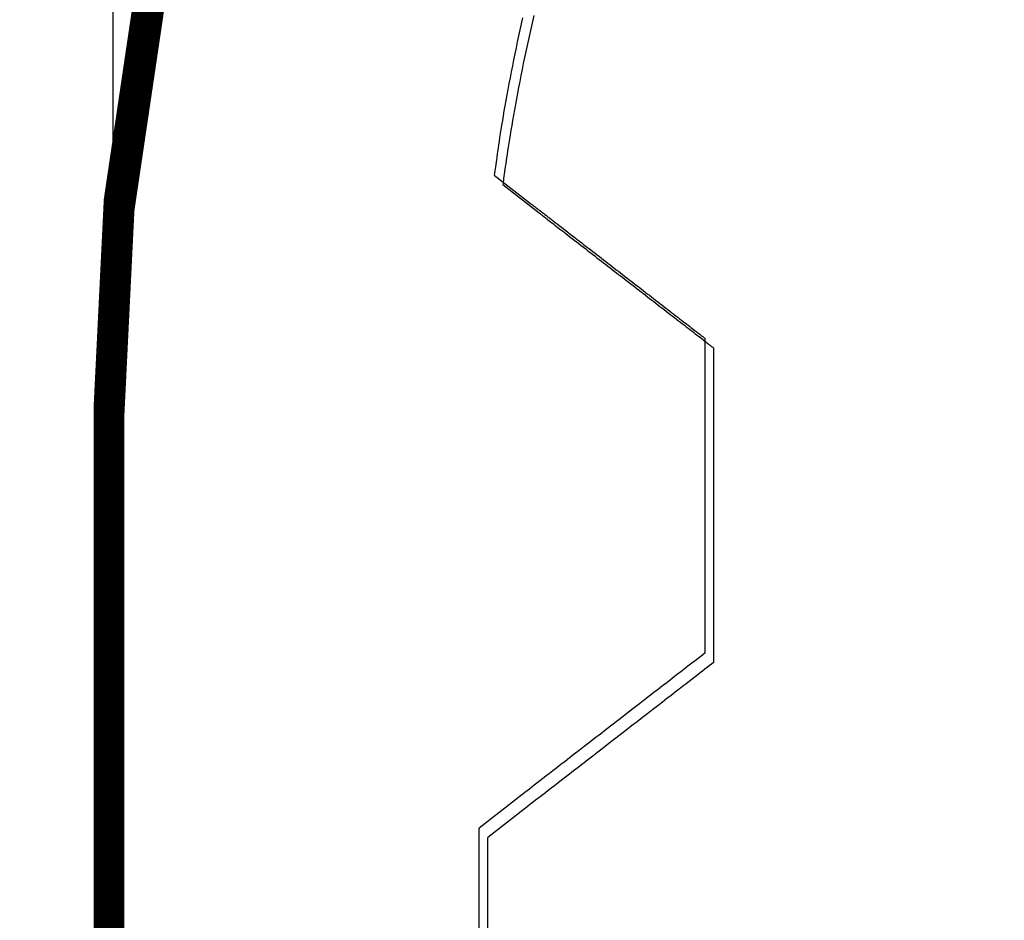
# Model space of a CAD drawing. Units: inches. Extents: x -27858 to 69732, y -1609 to 8951.
# Drawn here: x 1134 to 1139, y 1401 to 1406 of the extents above; entities that cross this region are included whole.
import ezdxf

# ---------------------------------------------------------------- set-up
doc = ezdxf.new("R2010")
doc.units = ezdxf.units.IN
doc.header["$MEASUREMENT"] = 0
doc.layers.add('013', color=7, linetype='Continuous')
doc.layers.add('DIMENSIONS', color=5, linetype='Continuous')
doc.styles.add('Arial', font='arial.ttf')
doc.styles.get("Standard").update_dxf_attribs({"font": 'arial.ttf'})
doc.dimstyles.new('Copy of STANDARD', dxfattribs={"dimtxt": 1.5, "dimasz": 1.4925, "dimexe": 0.3675, "dimexo": 1, "dimgap": 0.09, "dimtad": 0, "dimtih": 1, "dimtoh": 1, "dimdec": 3, "dimzin": 0, "dimdsep": 46, "dimlunit": 4, "dimtxsty": 'Standard', "dimcen": 0.09, "dimadec": 0, "dimazin": 0, "dimtfac": 1, "dimtdec": 3, "dimtofl": 0, "dimtmove": 0, "dimatfit": 3, "dimfxl": 1, "dimtolj": 1, "dimtzin": 0, "dimarcsym": 0})

# ---------------------------------------------------------------- blocks, each defined once
blk = doc.blocks.new('*D100')
at = {"layer": 'Defpoints', "color": 0, "transparency": 16777216}
for p in [(1228.919140715607, 1417.471592401615), (1134.155550715606, 1403.411925153678), (1228.919140715607, 1403.411925153678)]:
    blk.add_point(p, dxfattribs=at)
at = {"layer": 'DIMENSIONS', "color": 0, "lineweight": -2, "transparency": 16777216}
for p, q in [((1134.155550715606, 1404.411925153678), (1134.155550715606, 1417.839092401615)), ((1228.919140715607, 1404.411925153678), (1228.919140715607, 1417.839092401615)), ((1135.648050715606, 1417.471592401615), (1177.449374436036, 1417.471592401615)), ((1227.426640715607, 1417.471592401615), (1183.907682758, 1417.471592401615))]:
    blk.add_line(p, q, dxfattribs=at)
at = {"layer": 'DIMENSIONS', "color": 0, "transparency": 16777216}
for points in [[(1135.648050715606, 1417.720342401615), (1135.648050715606, 1417.222842401615), (1134.155550715606, 1417.471592401615)], [(1227.426640715607, 1417.720342401615), (1227.426640715607, 1417.222842401615), (1228.919140715607, 1417.471592401615)]]:
    blk.add_solid(points, dxfattribs=at)
at = {"layer": 'DIMENSIONS', "color": 0, "transparency": 16777216, "insert": (1180.678528597018, 1417.471592401615), "char_height": 1.5, "attachment_point": 5, "style": 'Arial'}
blk.add_mtext('\\A1;7\'-10{\\H1x;\\S3/4;}"', dxfattribs=at)
blk = doc.blocks.new('*D101')
at = {"layer": 'Defpoints', "color": 0, "transparency": 16777216}
for p in [(1146.104345715607, 1415.360720153678), (1132.062623390484, 1367.053730153678), (1146.104345715607, 1367.053730153678)]:
    blk.add_point(p, dxfattribs=at)
at = {"layer": 'DIMENSIONS', "color": 0, "lineweight": -2, "transparency": 16777216}
for p, q in [((1145.104345715607, 1415.360720153678), (1131.695123390484, 1415.360720153678)), ((1132.062623390484, 1413.868220153678), (1132.062623390484, 1392.363216903596)), ((1132.062623390484, 1368.546230153678), (1132.062623390484, 1388.651497940431)), ((1145.104345715607, 1367.053730153678), (1131.695123390484, 1367.053730153678))]:
    blk.add_line(p, q, dxfattribs=at)
at = {"layer": 'DIMENSIONS', "color": 0, "transparency": 16777216}
for points in [[(1131.813873390484, 1413.868220153678), (1132.311373390484, 1413.868220153678), (1132.062623390484, 1415.360720153678)], [(1131.813873390484, 1368.546230153678), (1132.311373390484, 1368.546230153678), (1132.062623390484, 1367.053730153678)]]:
    blk.add_solid(points, dxfattribs=at)
at = {"layer": 'DIMENSIONS', "color": 0, "transparency": 16777216, "insert": (1132.062623390484, 1390.507357422013), "char_height": 1.5, "attachment_point": 5, "style": 'Arial'}
blk.add_mtext('\\A1;4\'-0{\\H1x;\\S1/4;}"', dxfattribs=at)

msp = doc.modelspace()

# ---------------------------------------------------------------- hatches: boundary and pattern name
at = {"true_color": 0x000000}
h = msp.add_hatch(dxfattribs=at)
h.set_pattern_fill('AR-CONC', color=18)
h.set_pattern_definition([(49.99999999999999, (92.81064100744334, 3905.847976147591), (7.172601826007535, -0.6275213498259511), [0.75, -8.25]), (355, (92.81064100744334, 3905.847976147591), (-1.38751333613, 7.521921337000118), [0.6, -6.6]), (100.45144446, (93.40835781744318, 3905.79568270759), (5.78508846727112, 6.894399909686294), [0.6374019199999985, -7.011421119999988]), (46.18420000000001, (92.81064100744334, 3907.847976147591), (10.67241330671572, -1.655192807930765), [1.125, -12.375]), (96.63563549, (93.70000845744289, 3907.710043077591), (9.346619456742284, 9.741186007745505), [0.95610342, -10.5171376]), (351.1841639899999, (92.81064100744334, 3907.847976147591), (9.346619450547731, 9.741186002699902), [0.9, -9.90000001]), (21, (93.81064100744334, 3907.347976147591), (5.969070521184617, -4.026188906653388), [0.75, -8.25]), (326.0000000000001, (93.81064100744334, 3907.347976147591), (2.433153319215817, 7.25150045046853), [0.6, -6.6]), (71.45144474, (94.30806354744163, 3907.012460407591), (8.402223767299711, 3.225311528063538), [0.6374019000000001, -7.01142112]), (37.50000000000001, (92.81064100744334, 3905.847976147591), (0.1215985531729067, 3.328938538313115), [0, -6.52, 0, -6.7, 0, -6.625]), (7.499999999999999, (92.81064100744334, 3905.847976147591), (2.630695374421486, 3.944117118823602), [0, -3.82, 0, -6.37, 0, -2.525]), (327.5, (90.58064100744195, 3905.847976147591), (5.33822436172409, -0.2255487173437976), [0, -2.5, 0, -7.8, 0, -10.35]), (317.5, (89.58064100744195, 3905.847976147591), (5.831861693423862, 1.001049823323177), [0, -3.25, 0, -5.18, 0, -7.35])])
edge = h.paths.add_edge_path()
edge.add_arc((1181.489337816487, 1391.260824254537), 60, 0, 360)
edge = h.paths.add_edge_path(flags=17)
edge.add_arc((1181.489337816487, 1391.260824254537), 56, 0, 360)

# ---------------------------------------------------------------- linework, layer by layer
at = {"color": 8, "linetype": 'Continuous'}
for p, q in [((1136.459378585248, 1405.661374547867), (1136.451780332729, 1405.627675087707)), ((1136.444300190211, 1405.593947871697), (1136.436938236431, 1405.560193451017)), ((1136.451780332729, 1405.627675087707), (1136.444300190211, 1405.593947871697)), ((1136.42969462887, 1405.526412140627), (1136.422569367529, 1405.492604491707)), ((1136.436938236431, 1405.560193451017), (1136.42969462887, 1405.526412140627)), ((1136.422569367529, 1405.492604491707), (1136.415562649261, 1405.458770858587)), ((1136.40867734807, 1405.424930729417), (1136.40192795212, 1405.391179497708)), ((1136.415562649261, 1405.458770858587), (1136.40867734807, 1405.424930729417)), ((1136.40192795212, 1405.391179497708), (1136.395331744839, 1405.357631572677)), ((1136.388906009659, 1405.324401402917), (1136.382668108748, 1405.291603397647)), ((1136.395331744839, 1405.357631572677), (1136.388906009659, 1405.324401402917)), ((1136.376635286171, 1405.259351966087), (1136.37082486472, 1405.227761517457)), ((1136.382668108748, 1405.291603397647), (1136.376635286171, 1405.259351966087)), ((1136.365254167198, 1405.196946460977), (1136.359940437669, 1405.167021245237)), ((1136.37082486472, 1405.227761517457), (1136.365254167198, 1405.196946460977)), ((1136.354901038299, 1405.138100279457), (1136.35014872497, 1405.110279193367)), ((1136.359940437669, 1405.167021245237), (1136.354901038299, 1405.138100279457)), ((1136.345678025249, 1405.083578616847), (1136.341479057268, 1405.058000360918)), ((1136.35014872497, 1405.110279193367), (1136.345678025249, 1405.083578616847)), ((1136.337541781679, 1405.033546275967), (1136.333856277241, 1405.010218133647)), ((1136.341479057268, 1405.058000360918), (1136.337541781679, 1405.033546275967)), ((1136.330412583338, 1404.988017863087), (1136.327200739368, 1404.966947196567)), ((1136.333856277241, 1405.010218133647), (1136.330412583338, 1404.988017863087)), ((1136.321432719411, 1404.928202234687), (1136.318856622198, 1404.910531561367)), ((1136.324210745348, 1404.947008063217), (1136.321432719411, 1404.928202234687)), ((1136.327200739368, 1404.966947196567), (1136.324210745348, 1404.947008063217)), ((1136.312198879608, 1404.863828898867), (1136.310274040938, 1404.850004713917)), ((1136.314258127459, 1404.878448948367), (1136.312198879608, 1404.863828898867)), ((1136.316470957678, 1404.893978602347), (1136.314258127459, 1404.878448948367)), ((1136.318856622198, 1404.910531561367), (1136.316470957678, 1404.893978602347)), ((1136.305113893781, 1404.812170537617), (1136.303534605599, 1404.800392923377)), ((1136.3067507409, 1404.824289253537), (1136.305113893781, 1404.812170537617)), ((1136.308464398888, 1404.836862732327), (1136.3067507409, 1404.824289253537)), ((1136.310274040938, 1404.850004713917), (1136.308464398888, 1404.836862732327)), ((1136.301993781908, 1404.788842710257), (1136.30047209204, 1404.777406237067)), ((1136.30047209204, 1404.777406237067), (1136.504705266248, 1404.617849036497)), ((1136.303534605599, 1404.800392923377), (1136.301993781908, 1404.788842710257)), ((1136.504705266248, 1404.617849036497), (1136.509646791801, 1404.614027351227)), ((1136.509646791801, 1404.614027351227), (1136.514632372378, 1404.610171532167)), ((1136.514632372378, 1404.610171532167), (1136.51970614176, 1404.606247524267)), ((1136.51970614176, 1404.606247524267), (1136.524912076231, 1404.602221272477)), ((1136.524912076231, 1404.602221272477), (1136.5302943883, 1404.598058682377)), ((1136.5302943883, 1404.598058682377), (1136.535897054258, 1404.593725580808)), ((1136.535897054258, 1404.593725580808), (1136.541764168509, 1404.589187991457)), ((1136.541764168509, 1404.589187991457), (1136.54793982545, 1404.584411741167)), ((1136.54793982545, 1404.584411741167), (1136.554468119481, 1404.579362814257)), ((1136.554468119481, 1404.579362814257), (1136.561393066258, 1404.574007037567)), ((1136.561393066258, 1404.574007037567), (1136.568750886188, 1404.568316497767)), ((1136.568750886188, 1404.568316497767), (1136.576545909971, 1404.562287809037)), ((1136.576545909971, 1404.562287809037), (1136.584774633669, 1404.555923727277)), ((1136.584774633669, 1404.555923727277), (1136.59343351399, 1404.549226890277)), ((1136.59343351399, 1404.549226890277), (1136.602518968259, 1404.542200132677)), ((1136.602518968259, 1404.542200132677), (1136.612027492549, 1404.534846171007)), ((1136.612027492549, 1404.534846171007), (1136.62195554356, 1404.527167721797)), ((1136.62195554356, 1404.527167721797), (1136.632299577988, 1404.519167501577)), ((1136.632299577988, 1404.519167501577), (1136.64305605254, 1404.510848305617)), ((1136.64305605254, 1404.510848305617), (1136.654221423909, 1404.502212811077)), ((1136.654221423909, 1404.502212811077), (1136.665784196059, 1404.493269915577)), ((1136.665784196059, 1404.493269915577), (1136.677701140728, 1404.484053044247)), ((1136.677701140728, 1404.484053044247), (1136.689921155659, 1404.474601763937)), ((1136.689921155659, 1404.474601763937), (1136.702393059848, 1404.464955680867)), ((1136.702393059848, 1404.464955680867), (1136.715065672299, 1404.455154283147)), ((1136.715065672299, 1404.455154283147), (1136.727887851379, 1404.445237216367)), ((1136.727887851379, 1404.445237216367), (1136.740808455459, 1404.435243968637)), ((1136.740808455459, 1404.435243968637), (1136.75377630354, 1404.425214185547)), ((1136.75377630354, 1404.425214185547), (1136.766740214618, 1404.415187355207)), ((1136.766740214618, 1404.415187355207), (1136.779649086438, 1404.405203123207)), ((1136.779649086438, 1404.405203123207), (1136.79246106869, 1404.395293733577)), ((1136.79246106869, 1404.395293733577), (1136.805171870041, 1404.385462650877)), ((1136.805171870041, 1404.385462650877), (1136.817786451109, 1404.375705898738)), ((1136.817786451109, 1404.375705898738), (1136.830309811889, 1404.366019697637)), ((1136.830309811889, 1404.366019697637), (1136.84274695237, 1404.356400110577)), ((1136.84274695237, 1404.356400110577), (1136.855102911908, 1404.346843279297)), ((1136.855102911908, 1404.346843279297), (1136.8673826905, 1404.337345384907)), ((1136.8673826905, 1404.337345384907), (1136.879591248759, 1404.327902490407)), ((1136.879591248759, 1404.327902490407), (1136.891733626049, 1404.318510776907)), ((1136.891733626049, 1404.318510776907), (1136.903814861729, 1404.309166307407)), ((1136.903814861729, 1404.309166307407), (1136.915839680198, 1404.299865459867)), ((1136.915839680198, 1404.299865459867), (1136.927812057831, 1404.290605163427)), ((1136.927812057831, 1404.290605163427), (1136.939735616659, 1404.281382544077)), ((1136.939735616659, 1404.281382544077), (1136.951614136211, 1404.272194767177)), ((1136.951614136211, 1404.272194767177), (1136.96345127789, 1404.263038919347)), ((1136.96345127789, 1404.263038919347), (1136.975250781848, 1404.253912205317)), ((1136.975250781848, 1404.253912205317), (1136.9870163095, 1404.244811711707)), ((1136.9870163095, 1404.244811711707), (1136.998751561619, 1404.235734603877)), ((1136.998751561619, 1404.235734603877), (1137.010460278358, 1404.226677968447)), ((1137.010460278358, 1404.226677968447), (1137.022146121129, 1404.217639010147)), ((1137.022146121129, 1404.217639010147), (1137.033812515121, 1404.208615091187)), ((1137.033812515121, 1404.208615091187), (1137.045461586309, 1404.199604518657)), ((1137.045461586309, 1404.199604518657), (1137.05709518509, 1404.190605875237)), ((1137.05709518509, 1404.190605875237), (1137.068715122481, 1404.181617743607)), ((1137.068715122481, 1404.181617743607), (1137.080323288239, 1404.172638745817)), ((1137.080323288239, 1404.172638745817), (1137.091921454019, 1404.163667385807)), ((1137.091921454019, 1404.163667385807), (1137.10351147021, 1404.154702285628)), ((1137.10351147021, 1404.154702285628), (1137.1150951872, 1404.145742067327)), ((1137.1150951872, 1404.145742067327), (1137.12667449475, 1404.136785234848)), ((1137.12667449475, 1404.136785234848), (1137.13825112514, 1404.127830370867)), ((1137.13825112514, 1404.127830370867), (1137.149826731911, 1404.118876333657)), ((1137.149826731911, 1404.118876333657), (1137.161401669389, 1404.109922768887)), ((1137.161401669389, 1404.109922768887), (1137.172976134429, 1404.100969519077)), ((1137.172976134429, 1404.100969519077), (1137.18455024514, 1404.092016505487)), ((1137.18455024514, 1404.092016505487), (1137.19612419837, 1404.083063570637)), ((1137.19612419837, 1404.083063570637), (1137.20769807286, 1404.074110635787)), ((1137.20769807286, 1404.074110635787), (1137.21927210483, 1404.065157582827)), ((1137.21927210483, 1404.065157582827), (1137.230846373019, 1404.056204293647)), ((1137.230846373019, 1404.056204293647), (1137.242421074279, 1404.047250650137)), ((1137.242421074279, 1404.047250650137), (1137.253996366089, 1404.038296534187)), ((1137.253996366089, 1404.038296534187), (1137.265565870508, 1404.029346788308)), ((1137.265565870508, 1404.029346788308), (1137.277097422251, 1404.020426412447)), ((1137.277097422251, 1404.020426412447), (1137.288552281228, 1404.011565327807)), ((1137.288552281228, 1404.011565327807), (1137.299891786108, 1404.002793416217)), ((1137.299891786108, 1404.002793416217), (1137.31107723618, 1403.994140677617)), ((1137.31107723618, 1403.994140677617), (1137.322069930728, 1403.985636993837)), ((1137.322069930728, 1403.985636993837), (1137.33283120842, 1403.977312325447)), ((1137.33283120842, 1403.977312325447), (1137.343322329169, 1403.969196554277)), ((1137.343322329169, 1403.969196554277), (1137.353504631639, 1403.961319680267)), ((1137.353504631639, 1403.961319680267), (1137.363339415118, 1403.953711624617)), ((1137.363339415118, 1403.953711624617), (1137.372794435578, 1403.946397308538)), ((1137.372794435578, 1403.946397308538), (1137.38186323634, 1403.939381771387)), ((1137.38186323634, 1403.939381771387), (1137.390545778031, 1403.932664973797)), ((1137.390545778031, 1403.932664973797), (1137.398842021281, 1403.926246994507)), ((1137.398842021281, 1403.926246994507), (1137.40675200546, 1403.920127794147)), ((1137.40675200546, 1403.920127794147), (1137.414275691201, 1403.914307451457)), ((1137.414275691201, 1403.914307451457), (1137.42141303913, 1403.908785927068)), ((1137.42141303913, 1403.908785927068), (1137.428164009878, 1403.903563299717)), ((1137.428164009878, 1403.903563299717), (1137.434528682188, 1403.898639530037)), ((1137.434528682188, 1403.898639530037), (1137.44050693795, 1403.894014618028)), ((1137.44050693795, 1403.894014618028), (1137.446105233841, 1403.889683681808)), ((1137.446105233841, 1403.889683681808), (1137.451355774519, 1403.885621760797)), ((1137.451355774519, 1403.885621760797), (1137.456297221328, 1403.881798973167)), ((1137.456297221328, 1403.881798973167), (1137.460968156869, 1403.878185437087)), ((1137.460968156869, 1403.878185437087), (1137.465407281848, 1403.874751231358)), ((1137.465407281848, 1403.874751231358), (1137.469653218239, 1403.871466474147)), ((1137.469653218239, 1403.871466474147), (1137.473744548639, 1403.868301283627)), ((1137.473744548639, 1403.868301283627), (1137.477719973758, 1403.865225777967)), ((1137.477719973758, 1403.865225777967), (1137.481618154939, 1403.862210075337)), ((1137.481618154939, 1403.862210075337), (1137.485477635408, 1403.859224254537)), ((1137.485477635408, 1403.859224254537), (1137.48547944643, 1403.854993396857)), ((1137.48547944643, 1403.854993396857), (1137.485481218078, 1403.850720334537)), ((1137.485481218078, 1403.850720334537), (1137.485483068471, 1403.846362744827)), ((1137.485483068471, 1403.846362744827), (1137.48548491886, 1403.841878462457)), ((1137.48548491886, 1403.841878462457), (1137.485486808619, 1403.837225164677)), ((1137.485486808619, 1403.837225164677), (1137.485488777118, 1403.832360646848)), ((1137.485488777118, 1403.832360646848), (1137.485490824358, 1403.827242664957)), ((1137.485490824358, 1403.827242664957), (1137.485492910968, 1403.821828935627)), ((1137.485492910968, 1403.821828935627), (1137.485495155059, 1403.816077254217)), ((1137.485495155059, 1403.816077254217), (1137.48549743852, 1403.809945376717)), ((1137.48549743852, 1403.809945376717), (1137.485499879458, 1403.803398066977)), ((1137.485499879458, 1403.803398066977), (1137.485502438511, 1403.796428277768)), ((1137.485502438511, 1403.796428277768), (1137.48550503693, 1403.789036048457)), ((1137.48550503693, 1403.789036048457), (1137.485507753459, 1403.781221300307)), ((1137.485507753459, 1403.781221300307), (1137.485510509359, 1403.772984072687)), ((1137.485510509359, 1403.772984072687), (1137.485513304629, 1403.764324365598)), ((1137.485513304629, 1403.764324365598), (1137.48551613927, 1403.755242179037)), ((1137.48551613927, 1403.755242179037), (1137.48551901328, 1403.745737434268)), ((1137.48551901328, 1403.745737434268), (1137.485521847921, 1403.735810210027)), ((1137.485521847921, 1403.735810210027), (1137.485524682561, 1403.725460427577)), ((1137.485524682561, 1403.725460427577), (1137.485527517201, 1403.714702220747)), ((1137.485527517201, 1403.714702220747), (1137.485530273101, 1403.703605943727)), ((1137.485530273101, 1403.703605943727), (1137.485532950261, 1403.692256123907)), ((1137.485532950261, 1403.692256123907), (1137.48553554868, 1403.680737249307)), ((1137.48553554868, 1403.680737249307), (1137.485538068358, 1403.669133807947)), ((1137.485538068358, 1403.669133807947), (1137.48554046993, 1403.657530287847)), ((1137.48554046993, 1403.657530287847), (1137.485542714021, 1403.646011177028)), ((1137.485542714021, 1403.646011177028), (1137.485544800631, 1403.634660963507)), ((1137.485544800631, 1403.634660963507), (1137.48554672976, 1403.623564174677)), ((1137.48554672976, 1403.623564174677), (1137.485548462038, 1403.612805259188)), ((1137.485548462038, 1403.612805259188), (1137.485549997469, 1403.602454649968)), ((1137.485549997469, 1403.602454649968), (1137.485551336049, 1403.592526402107)), ((1137.485551336049, 1403.592526402107), (1137.485552517148, 1403.583020554977)), ((1137.485552517148, 1403.583020554977), (1137.485553501399, 1403.573937108577)), ((1137.485553501399, 1403.573937108577), (1137.48555436754, 1403.565276102277)), ((1137.48555436754, 1403.565276102277), (1137.4855550762, 1403.557037496707)), ((1137.4855550762, 1403.557037496707), (1137.48555566675, 1403.549221331237)), ((1137.48555566675, 1403.549221331237), (1137.485556178559, 1403.541827566497)), ((1137.485556178559, 1403.541827566497), (1137.485556572261, 1403.534856281227)), ((1137.485556572261, 1403.534856281227), (1137.485556926589, 1403.528307396688)), ((1137.485556926589, 1403.528307396688), (1137.48555716281, 1403.522173983757)), ((1137.48555716281, 1403.522173983757), (1137.485557399028, 1403.516420727547)), ((1137.485557399028, 1403.516420727547), (1137.485557556509, 1403.511005502157)), ((1137.485557556509, 1403.511005502157), (1137.485557674619, 1403.505885945468)), ((1137.485557674619, 1403.505885945468), (1137.48555779273, 1403.501019892207)), ((1137.48555779273, 1403.501019892207), (1137.4855578321, 1403.496365019627)), ((1137.4855578321, 1403.496365019627), (1137.485557871471, 1403.491879162457)), ((1137.485557871471, 1403.491879162457), (1137.485557910841, 1403.487520076687)), ((1137.485557910841, 1403.487520076687), (1137.485557910841, 1403.483245439567)), ((1137.485557910841, 1403.483245439567), (1137.485557910841, 1403.479013046457)), ((1137.485557910841, 1403.479013046457), (1137.485557910841, 1402.087574254537)), ((1137.424882953448, 1402.040619427187), (1137.41146652359, 1402.030236731417)), ((1137.437716904158, 1402.050551336457), (1137.424882953448, 1402.040619427187)), ((1137.450084910921, 1402.060122616527), (1137.437716904158, 1402.050551336457)), ((1137.462103390819, 1402.069423424698), (1137.450084910921, 1402.060122616527)), ((1137.47388887906, 1402.078543918267), (1137.462103390819, 1402.069423424698)), ((1137.485557910841, 1402.087574254537), (1137.47388887906, 1402.078543918267)), ((1137.349646174789, 1401.982394976707), (1137.33158936051, 1401.968421028278)), ((1137.366557440178, 1401.995482391477), (1137.349646174789, 1401.982394976707)), ((1137.382420282469, 1402.007758390547), (1137.366557440178, 1401.995482391477)), ((1137.397351118751, 1402.019313131217), (1137.382420282469, 1402.007758390547)), ((1137.41146652359, 1402.030236731417), (1137.397351118751, 1402.019313131217)), ((1137.291980935788, 1401.937768373047), (1137.270429325348, 1401.921089666247)), ((1137.312367627299, 1401.953545506847), (1137.291980935788, 1401.937768373047)), ((1137.33158936051, 1401.968421028278), (1137.312367627299, 1401.953545506847)), ((1137.223831308311, 1401.885027376167), (1137.19878490171, 1401.865643832257)), ((1137.247712756609, 1401.903509347077), (1137.223831308311, 1401.885027376167)), ((1137.270429325348, 1401.921089666247), (1137.247712756609, 1401.903509347077)), ((1137.14519741046, 1401.824171789217), (1137.116656286438, 1401.802083290087)), ((1137.172573615549, 1401.845358636607), (1137.14519741046, 1401.824171789217)), ((1137.19878490171, 1401.865643832257), (1137.172573615549, 1401.845358636607)), ((1137.086989101681, 1401.779123178527), (1137.056390029018, 1401.755441729827)), ((1137.116656286438, 1401.802083290087), (1137.086989101681, 1401.779123178527)), ((1136.993328068529, 1401.706636079407), (1136.96133112465, 1401.681872506887)), ((1137.025092020751, 1401.731219258587), (1136.993328068529, 1401.706636079407)), ((1137.056390029018, 1401.755441729827), (1137.025092020751, 1401.731219258587)), ((1136.929334259508, 1401.657108855627), (1136.897570425401, 1401.632525479597)), ((1136.96133112465, 1401.681872506887), (1136.929334259508, 1401.657108855627)), ((1136.866272574611, 1401.608302654027), (1136.835673738169, 1401.584620693518)), ((1136.897570425401, 1401.632525479597), (1136.866272574611, 1401.608302654027)), ((1136.77746617742, 1401.539570626137), (1136.75009044477, 1401.518382873237)), ((1136.80600690774, 1401.561659912667), (1136.77746617742, 1401.539570626137)), ((1136.835673738169, 1401.584620693518), (1136.80600690774, 1401.561659912667)), ((1136.723879631048, 1401.498096614597), (1136.698833815, 1401.478711928957)), ((1136.75009044477, 1401.518382873237), (1136.723879631048, 1401.498096614597)), ((1136.630686037908, 1401.425967152557), (1136.610299976321, 1401.410188719547)), ((1136.652237018428, 1401.442647197937), (1136.630686037908, 1401.425967152557)), ((1136.674952957248, 1401.460228776948), (1136.652237018428, 1401.442647197937)), ((1136.698833815, 1401.478711928957), (1136.674952957248, 1401.460228776948)), ((1136.5730226493, 1401.381336611897), (1136.55611197446, 1401.368247897917)), ((1136.591078873029, 1401.395311859537), (1136.5730226493, 1401.381336611897)), ((1136.610299976321, 1401.410188719547), (1136.591078873029, 1401.395311859537)), ((1136.48495518764, 1401.313172929327), (1136.47258773206, 1401.303600468157)), ((1136.497788626541, 1401.323105980327), (1136.48495518764, 1401.313172929327)), ((1136.511204544589, 1401.333489857197), (1136.497788626541, 1401.323105980327)), ((1136.52531943762, 1401.344414717237), (1136.511204544589, 1401.333489857197)), ((1136.540249722719, 1401.355970678377), (1136.52531943762, 1401.344414717237)), ((1136.55611197446, 1401.368247897917), (1136.540249722719, 1401.355970678377)), ((1136.43711614946, 1401.276145404957), (1136.215905056448, 1401.103324254537)), ((1136.448784708798, 1401.285176882957), (1136.43711614946, 1401.276145404957)), ((1136.460569724601, 1401.294298518257), (1136.448784708798, 1401.285176882957)), ((1136.47258773206, 1401.303600468157), (1136.460569724601, 1401.294298518257)), ((1136.215905056448, 1391.260824254538), (1136.215905056448, 1401.103324254537))]:
    msp.add_line(p, q, dxfattribs=at)
at = {"color": 8, "linetype": 'Continuous', "const_width": 0.125}
msp.add_lwpolyline([(1146.056337816488, 1415.414319254537, 0.414213562373095), (1134.107542816488, 1403.465524254537)], format="xyb", dxfattribs=at)
msp.add_lwpolyline([(1134.107542816488, 1393.515741004538), (1134.107542816488, 1403.465524254537)], dxfattribs=at)
for radius in [60, 56]:
    msp.add_circle((1181.489337816487, 1391.260824254537), radius)
at = {"layer": '013', "linetype": 'Continuous'}
for p, q in [((1136.515102768146, 1405.641446757618), (1136.507386484367, 1405.607775447008)), ((1136.522937004447, 1405.675089524978), (1136.515102768146, 1405.641446757618)), ((1136.507386484367, 1405.607775447008), (1136.499788231846, 1405.574075986848)), ((1136.492308089328, 1405.540348770837), (1136.484946135548, 1405.506594350158)), ((1136.499788231846, 1405.574075986848), (1136.492308089328, 1405.540348770837)), ((1136.477702527987, 1405.472813039768), (1136.470577266648, 1405.439005390847)), ((1136.484946135548, 1405.506594350158), (1136.477702527987, 1405.472813039768)), ((1136.470577266648, 1405.439005390847), (1136.463570548378, 1405.405171757728)), ((1136.456685247187, 1405.371331628558), (1136.449935851237, 1405.337580396847)), ((1136.463570548378, 1405.405171757728), (1136.456685247187, 1405.371331628558)), ((1136.443339643956, 1405.304032471818), (1136.436913908776, 1405.270802302058)), ((1136.449935851237, 1405.337580396847), (1136.443339643956, 1405.304032471818)), ((1136.436913908776, 1405.270802302058), (1136.430676007867, 1405.238004296788)), ((1136.424643185288, 1405.205752865228), (1136.418832763837, 1405.174162416598)), ((1136.430676007867, 1405.238004296788), (1136.424643185288, 1405.205752865228)), ((1136.413262066317, 1405.143347360117), (1136.407948336786, 1405.113422144377)), ((1136.418832763837, 1405.174162416598), (1136.413262066317, 1405.143347360117)), ((1136.402908937416, 1405.084501178598), (1136.398156624087, 1405.056680092507)), ((1136.407948336786, 1405.113422144377), (1136.402908937416, 1405.084501178598)), ((1136.393685924366, 1405.029979515987), (1136.389486956386, 1405.004401260057)), ((1136.398156624087, 1405.056680092507), (1136.393685924366, 1405.029979515987)), ((1136.385549680797, 1404.979947175108), (1136.381864176357, 1404.956619032788)), ((1136.389486956386, 1405.004401260057), (1136.385549680797, 1404.979947175108)), ((1136.378420482457, 1404.934418762227), (1136.375208638487, 1404.913348095708)), ((1136.381864176357, 1404.956619032788), (1136.378420482457, 1404.934418762227)), ((1136.369440618528, 1404.874603133828), (1136.366864521317, 1404.856932460508)), ((1136.372218644467, 1404.893408962357), (1136.369440618528, 1404.874603133828)), ((1136.375208638487, 1404.913348095708), (1136.372218644467, 1404.893408962357)), ((1136.360206778727, 1404.810229798008), (1136.358281940056, 1404.796405613058)), ((1136.362266026577, 1404.824849847508), (1136.360206778727, 1404.810229798008)), ((1136.364478856796, 1404.840379501487), (1136.362266026577, 1404.824849847508)), ((1136.366864521317, 1404.856932460508), (1136.364478856796, 1404.840379501487)), ((1136.353121792898, 1404.758571436758), (1136.351542504717, 1404.746793822517)), ((1136.354758640016, 1404.770690152677), (1136.353121792898, 1404.758571436758)), ((1136.356472298006, 1404.783263631468), (1136.354758640016, 1404.770690152677)), ((1136.358281940056, 1404.796405613058), (1136.356472298006, 1404.783263631468)), ((1136.350001681027, 1404.735243609398), (1136.348479991157, 1404.723807136207)), ((1136.348479991157, 1404.723807136207), (1136.552713165367, 1404.564249935637)), ((1136.351542504717, 1404.746793822517), (1136.350001681027, 1404.735243609398)), ((1136.552713165367, 1404.564249935637), (1136.557654690918, 1404.560428250367)), ((1136.557654690918, 1404.560428250367), (1136.562640271497, 1404.556572431307)), ((1136.562640271497, 1404.556572431307), (1136.567714040877, 1404.552648423408)), ((1136.567714040877, 1404.552648423408), (1136.572919975348, 1404.548622171617)), ((1136.572919975348, 1404.548622171617), (1136.578302287417, 1404.544459581518)), ((1136.578302287417, 1404.544459581518), (1136.583904953377, 1404.540126479948)), ((1136.583904953377, 1404.540126479948), (1136.589772067628, 1404.535588890598)), ((1136.589772067628, 1404.535588890598), (1136.595947724567, 1404.530812640308)), ((1136.595947724567, 1404.530812640308), (1136.602476018597, 1404.525763713397)), ((1136.602476018597, 1404.525763713397), (1136.609400965377, 1404.520407936708)), ((1136.609400965377, 1404.520407936708), (1136.616758785307, 1404.514717396907)), ((1136.616758785307, 1404.514717396907), (1136.624553809088, 1404.508688708178)), ((1136.624553809088, 1404.508688708178), (1136.632782532786, 1404.502324626417)), ((1136.632782532786, 1404.502324626417), (1136.641441413107, 1404.495627789417)), ((1136.641441413107, 1404.495627789417), (1136.650526867377, 1404.488601031818)), ((1136.650526867377, 1404.488601031818), (1136.660035391667, 1404.481247070147)), ((1136.660035391667, 1404.481247070147), (1136.669963442677, 1404.473568620938)), ((1136.669963442677, 1404.473568620938), (1136.680307477107, 1404.465568400718)), ((1136.680307477107, 1404.465568400718), (1136.691063951657, 1404.457249204757)), ((1136.691063951657, 1404.457249204757), (1136.702229323027, 1404.448613710218)), ((1136.702229323027, 1404.448613710218), (1136.713792095177, 1404.439670814718)), ((1136.713792095177, 1404.439670814718), (1136.725709039847, 1404.430453943388)), ((1136.725709039847, 1404.430453943388), (1136.737929054776, 1404.421002663077)), ((1136.737929054776, 1404.421002663077), (1136.750400958967, 1404.411356580007)), ((1136.750400958967, 1404.411356580007), (1136.763073571417, 1404.401555182288)), ((1136.763073571417, 1404.401555182288), (1136.775895750498, 1404.391638115508)), ((1136.775895750498, 1404.391638115508), (1136.788816354576, 1404.381644867777)), ((1136.788816354576, 1404.381644867777), (1136.801784202657, 1404.371615084688)), ((1136.801784202657, 1404.371615084688), (1136.814748113737, 1404.361588254347)), ((1136.814748113737, 1404.361588254347), (1136.827656985557, 1404.351604022348)), ((1136.827656985557, 1404.351604022348), (1136.840468967806, 1404.341694632718)), ((1136.840468967806, 1404.341694632718), (1136.853179769158, 1404.331863550017)), ((1136.853179769158, 1404.331863550017), (1136.865794350228, 1404.322106797877)), ((1136.865794350228, 1404.322106797877), (1136.878317711007, 1404.312420596778)), ((1136.878317711007, 1404.312420596778), (1136.890754851487, 1404.302801009718)), ((1136.890754851487, 1404.302801009718), (1136.903110811027, 1404.293244178438)), ((1136.903110811027, 1404.293244178438), (1136.915390589616, 1404.283746284048)), ((1136.915390589616, 1404.283746284048), (1136.927599147877, 1404.274303389548)), ((1136.927599147877, 1404.274303389548), (1136.939741525166, 1404.264911676048)), ((1136.939741525166, 1404.264911676048), (1136.951822760846, 1404.255567206547)), ((1136.951822760846, 1404.255567206547), (1136.963847579316, 1404.246266359008)), ((1136.963847579316, 1404.246266359008), (1136.975819956948, 1404.237006062567)), ((1136.975819956948, 1404.237006062567), (1136.987743515776, 1404.227783443218)), ((1136.987743515776, 1404.227783443218), (1136.999622035328, 1404.218595666318)), ((1136.999622035328, 1404.218595666318), (1137.011459177007, 1404.209439818487)), ((1137.011459177007, 1404.209439818487), (1137.023258680967, 1404.200313104458)), ((1137.023258680967, 1404.200313104458), (1137.035024208617, 1404.191212610847)), ((1137.035024208617, 1404.191212610847), (1137.046759460736, 1404.182135503018)), ((1137.046759460736, 1404.182135503018), (1137.058468177476, 1404.173078867588)), ((1137.058468177476, 1404.173078867588), (1137.070154020246, 1404.164039909288)), ((1137.070154020246, 1404.164039909288), (1137.081820414238, 1404.155015990327)), ((1137.081820414238, 1404.155015990327), (1137.093469485426, 1404.146005417798)), ((1137.093469485426, 1404.146005417798), (1137.105103084206, 1404.137006774377)), ((1137.105103084206, 1404.137006774377), (1137.116723021598, 1404.128018642748)), ((1137.116723021598, 1404.128018642748), (1137.128331187356, 1404.119039644957)), ((1137.128331187356, 1404.119039644957), (1137.139929353136, 1404.110068284947)), ((1137.139929353136, 1404.110068284947), (1137.151519369327, 1404.101103184767)), ((1137.151519369327, 1404.101103184767), (1137.163103086317, 1404.092142966468)), ((1137.163103086317, 1404.092142966468), (1137.174682393867, 1404.083186133988)), ((1137.174682393867, 1404.083186133988), (1137.186259024256, 1404.074231270008)), ((1137.186259024256, 1404.074231270008), (1137.197834631028, 1404.065277232798)), ((1137.197834631028, 1404.065277232798), (1137.209409568506, 1404.056323668027)), ((1137.209409568506, 1404.056323668027), (1137.220984033547, 1404.047370418218)), ((1137.220984033547, 1404.047370418218), (1137.232558144256, 1404.038417404628)), ((1137.232558144256, 1404.038417404628), (1137.244132097487, 1404.029464469778)), ((1137.244132097487, 1404.029464469778), (1137.255705971977, 1404.020511534927)), ((1137.255705971977, 1404.020511534927), (1137.267280003947, 1404.011558481968)), ((1137.267280003947, 1404.011558481968), (1137.278854272137, 1404.002605192787)), ((1137.278854272137, 1404.002605192787), (1137.290428973396, 1403.993651549277)), ((1137.290428973396, 1403.993651549277), (1137.302004265206, 1403.984697433328)), ((1137.302004265206, 1403.984697433328), (1137.313573769627, 1403.975747687447)), ((1137.313573769627, 1403.975747687447), (1137.325105321368, 1403.966827311588)), ((1137.325105321368, 1403.966827311588), (1137.336560180347, 1403.957966226948)), ((1137.336560180347, 1403.957966226948), (1137.347899685226, 1403.949194315357)), ((1137.347899685226, 1403.949194315357), (1137.359085135296, 1403.940541576758)), ((1137.359085135296, 1403.940541576758), (1137.370077829846, 1403.932037892978)), ((1137.370077829846, 1403.932037892978), (1137.380839107536, 1403.923713224587)), ((1137.380839107536, 1403.923713224587), (1137.391330228287, 1403.915597453418)), ((1137.391330228287, 1403.915597453418), (1137.401512530756, 1403.907720579407)), ((1137.401512530756, 1403.907720579407), (1137.411347314237, 1403.900112523757)), ((1137.411347314237, 1403.900112523757), (1137.420802334696, 1403.892798207678)), ((1137.420802334696, 1403.892798207678), (1137.429871135457, 1403.885782670528)), ((1137.429871135457, 1403.885782670528), (1137.438553677148, 1403.879065872938)), ((1137.438553677148, 1403.879065872938), (1137.446849920398, 1403.872647893648)), ((1137.446849920398, 1403.872647893648), (1137.454759904576, 1403.866528693287)), ((1137.454759904576, 1403.866528693287), (1137.462283590317, 1403.860708350598)), ((1137.462283590317, 1403.860708350598), (1137.469420938247, 1403.855186826208)), ((1137.469420938247, 1403.855186826208), (1137.476171908997, 1403.849964198857)), ((1137.476171908997, 1403.849964198857), (1137.482536581307, 1403.845040429178)), ((1137.482536581307, 1403.845040429178), (1137.488514837067, 1403.840415517167)), ((1137.488514837067, 1403.840415517167), (1137.494113132958, 1403.836084580947)), ((1137.494113132958, 1403.836084580947), (1137.499363673636, 1403.832022659937)), ((1137.499363673636, 1403.832022659937), (1137.504305120447, 1403.828199872308)), ((1137.504305120447, 1403.828199872308), (1137.508976055986, 1403.824586336227)), ((1137.508976055986, 1403.824586336227), (1137.513415180967, 1403.821152130497)), ((1137.513415180967, 1403.821152130497), (1137.517661117357, 1403.817867373287)), ((1137.517661117357, 1403.817867373287), (1137.521752447758, 1403.814702182767)), ((1137.521752447758, 1403.814702182767), (1137.525727872877, 1403.811626677108)), ((1137.525727872877, 1403.811626677108), (1137.529626054056, 1403.808610974477)), ((1137.529626054056, 1403.808610974477), (1137.533485534526, 1403.805625153677)), ((1137.533485534526, 1403.805625153677), (1137.533487345547, 1403.801394295998)), ((1137.533487345547, 1403.801394295998), (1137.533489117197, 1403.797121233678)), ((1137.533489117197, 1403.797121233678), (1137.533490967588, 1403.792763643967)), ((1137.533490967588, 1403.792763643967), (1137.533492817976, 1403.788279361597)), ((1137.533492817976, 1403.788279361597), (1137.533494707737, 1403.783626063818)), ((1137.533494707737, 1403.783626063818), (1137.533496676237, 1403.778761545987)), ((1137.533496676237, 1403.778761545987), (1137.533498723476, 1403.773643564097)), ((1137.533498723476, 1403.773643564097), (1137.533500810086, 1403.768229834767)), ((1137.533500810086, 1403.768229834767), (1137.533503054177, 1403.762478153358)), ((1137.533503054177, 1403.762478153358), (1137.533505337637, 1403.756346275857)), ((1137.533505337637, 1403.756346275857), (1137.533507778577, 1403.749798966118)), ((1137.533507778577, 1403.749798966118), (1137.533510337627, 1403.742829176907)), ((1137.533510337627, 1403.742829176907), (1137.533512936046, 1403.735436947598)), ((1137.533512936046, 1403.735436947598), (1137.533515652576, 1403.727622199448)), ((1137.533515652576, 1403.727622199448), (1137.533518408476, 1403.719384971828)), ((1137.533518408476, 1403.719384971828), (1137.533521203746, 1403.710725264737)), ((1137.533521203746, 1403.710725264737), (1137.533524038387, 1403.701643078178)), ((1137.533524038387, 1403.701643078178), (1137.533526912397, 1403.692138333407)), ((1137.533526912397, 1403.692138333407), (1137.533529747037, 1403.682211109168)), ((1137.533529747037, 1403.682211109168), (1137.533532581678, 1403.671861326718)), ((1137.533532581678, 1403.671861326718), (1137.533535416318, 1403.661103119887)), ((1137.533535416318, 1403.661103119887), (1137.533538172218, 1403.650006842868)), ((1137.533538172218, 1403.650006842868), (1137.533540849377, 1403.638657023048)), ((1137.533540849377, 1403.638657023048), (1137.533543447797, 1403.627138148448)), ((1137.533543447797, 1403.627138148448), (1137.533545967477, 1403.615534707087)), ((1137.533545967477, 1403.615534707087), (1137.533548369047, 1403.603931186987)), ((1137.533548369047, 1403.603931186987), (1137.533550613138, 1403.592412076167)), ((1137.533550613138, 1403.592412076167), (1137.533552699748, 1403.581061862647)), ((1137.533552699748, 1403.581061862647), (1137.533554628877, 1403.569965073818)), ((1137.533554628877, 1403.569965073818), (1137.533556361157, 1403.559206158327)), ((1137.533556361157, 1403.559206158327), (1137.533557896586, 1403.548855549107)), ((1137.533557896586, 1403.548855549107), (1137.533559235168, 1403.538927301248)), ((1137.533559235168, 1403.538927301248), (1137.533560416266, 1403.529421454117)), ((1137.533560416266, 1403.529421454117), (1137.533561400516, 1403.520338007717)), ((1137.533561400516, 1403.520338007717), (1137.533562266657, 1403.511677001417)), ((1137.533562266657, 1403.511677001417), (1137.533562975317, 1403.503438395847)), ((1137.533562975317, 1403.503438395847), (1137.533563565867, 1403.495622230377)), ((1137.533563565867, 1403.495622230377), (1137.533564077678, 1403.488228465638)), ((1137.533564077678, 1403.488228465638), (1137.533564471378, 1403.481257180368)), ((1137.533564471378, 1403.481257180368), (1137.533564825706, 1403.474708295827)), ((1137.533564825706, 1403.474708295827), (1137.533565061927, 1403.468574882898)), ((1137.533565061927, 1403.468574882898), (1137.533565298147, 1403.462821626687)), ((1137.533565298147, 1403.462821626687), (1137.533565455627, 1403.457406401298)), ((1137.533565455627, 1403.457406401298), (1137.533565573736, 1403.452286844607)), ((1137.533565573736, 1403.452286844607), (1137.533565691847, 1403.447420791347)), ((1137.533565691847, 1403.447420791347), (1137.533565731217, 1403.442765918768)), ((1137.533565731217, 1403.442765918768), (1137.533565770587, 1403.438280061598)), ((1137.533565770587, 1403.438280061598), (1137.533565809958, 1403.433920975827)), ((1137.533565809958, 1403.433920975827), (1137.533565809958, 1403.429646338707)), ((1137.533565809958, 1403.429646338707), (1137.533565809958, 1403.425413945598)), ((1137.533565809958, 1403.425413945598), (1137.533565809958, 1402.033975153678)), ((1137.533565809958, 1402.033975153678), (1137.521896778177, 1402.024944817407)), ((1137.472890852567, 1401.987020326327), (1137.459474422707, 1401.976637630558)), ((1137.485724803277, 1401.996952235598), (1137.472890852567, 1401.987020326327)), ((1137.498092810038, 1402.006523515667), (1137.485724803277, 1401.996952235598)), ((1137.510111289937, 1402.015824323837), (1137.498092810038, 1402.006523515667)), ((1137.521896778177, 1402.024944817407), (1137.510111289937, 1402.015824323837)), ((1137.397654073906, 1401.928795875848), (1137.379597259627, 1401.914821927418)), ((1137.414565339297, 1401.941883290618), (1137.397654073906, 1401.928795875848)), ((1137.430428181588, 1401.954159289688), (1137.414565339297, 1401.941883290618)), ((1137.445359017867, 1401.965714030358), (1137.430428181588, 1401.954159289688)), ((1137.459474422707, 1401.976637630558), (1137.445359017867, 1401.965714030358)), ((1137.318437224467, 1401.867490565388), (1137.295720655726, 1401.849910246217)), ((1137.339988834907, 1401.884169272187), (1137.318437224467, 1401.867490565388)), ((1137.360375526416, 1401.899946405988), (1137.339988834907, 1401.884169272187)), ((1137.379597259627, 1401.914821927418), (1137.360375526416, 1401.899946405988)), ((1137.246792800826, 1401.812044731398), (1137.220581514666, 1401.791759535748)), ((1137.271839207428, 1401.831428275307), (1137.246792800826, 1401.812044731398)), ((1137.295720655726, 1401.849910246217), (1137.271839207428, 1401.831428275307)), ((1137.193205309577, 1401.770572688358), (1137.164664185557, 1401.748484189227)), ((1137.220581514666, 1401.791759535748), (1137.193205309577, 1401.770572688358)), ((1137.104397928137, 1401.701842628968), (1137.073099919868, 1401.677620157728)), ((1137.134997000798, 1401.725524077668), (1137.104397928137, 1401.701842628968)), ((1137.164664185557, 1401.748484189227), (1137.134997000798, 1401.725524077668)), ((1137.041335967646, 1401.653036978548), (1137.009339023767, 1401.628273406028)), ((1137.073099919868, 1401.677620157728), (1137.041335967646, 1401.653036978548)), ((1136.977342158627, 1401.603509754767), (1136.945578324518, 1401.578926378737)), ((1137.009339023767, 1401.628273406028), (1136.977342158627, 1401.603509754767)), ((1136.914280473728, 1401.554703553167), (1136.883681637286, 1401.531021592657)), ((1136.945578324518, 1401.578926378737), (1136.914280473728, 1401.554703553167)), ((1136.825474076537, 1401.485971525278), (1136.798098343887, 1401.464783772378)), ((1136.854014806857, 1401.508060811808), (1136.825474076537, 1401.485971525278)), ((1136.883681637286, 1401.531021592657), (1136.854014806857, 1401.508060811808)), ((1136.746841714117, 1401.425112828098), (1136.722960856367, 1401.406629676088)), ((1136.771887530167, 1401.444497513738), (1136.746841714117, 1401.425112828098)), ((1136.798098343887, 1401.464783772378), (1136.771887530167, 1401.444497513738)), ((1136.678693937027, 1401.372368051698), (1136.658307875437, 1401.356589618687)), ((1136.700244917547, 1401.389048097078), (1136.678693937027, 1401.372368051698)), ((1136.722960856367, 1401.406629676088), (1136.700244917547, 1401.389048097078)), ((1136.604119873577, 1401.314648797058), (1136.588257621837, 1401.302371577517)), ((1136.621030548416, 1401.327737511037), (1136.604119873577, 1401.314648797058)), ((1136.639086772147, 1401.341712758677), (1136.621030548416, 1401.327737511037)), ((1136.658307875437, 1401.356589618687), (1136.639086772147, 1401.341712758677)), ((1136.532963086756, 1401.259573828467), (1136.520595631177, 1401.250001367298)), ((1136.545796525657, 1401.269506879467), (1136.532963086756, 1401.259573828467)), ((1136.559212443706, 1401.279890756337), (1136.545796525657, 1401.269506879467)), ((1136.573327336737, 1401.290815616378), (1136.559212443706, 1401.279890756337)), ((1136.588257621837, 1401.302371577517), (1136.573327336737, 1401.290815616378)), ((1136.485124048577, 1401.222546304098), (1136.263912955566, 1401.049725153677)), ((1136.496792607917, 1401.231577782098), (1136.485124048577, 1401.222546304098)), ((1136.508577623717, 1401.240699417397), (1136.496792607917, 1401.231577782098)), ((1136.520595631177, 1401.250001367298), (1136.508577623717, 1401.240699417397)), ((1136.263912955566, 1391.207225153677), (1136.263912955566, 1401.049725153677))]:
    msp.add_line(p, q, dxfattribs=at)
at = {"layer": '013', "linetype": 'Continuous', "const_width": 0.125}
msp.add_lwpolyline([(1146.104345715607, 1415.360720153678, 0.414213562373095), (1134.155550715606, 1403.411925153678)], format="xyb", dxfattribs=at)
msp.add_lwpolyline([(1134.155550715606, 1393.462141903678), (1134.155550715606, 1403.411925153678)], dxfattribs=at)

# ---------------------------------------------------------------- dimensions: what is measured, and where the dimension line sits
at = {"layer": 'DIMENSIONS'}
dim = msp.add_linear_dim(base=(1228.919140715607, 1417.471592401615), p1=(1134.155550715606, 1403.411925153678), p2=(1228.919140715607, 1403.411925153678), dimstyle='Copy of STANDARD', override={"dimtxsty": 'Arial'}, dxfattribs=at)
dim.commit()
dim.dimension.update_dxf_attribs({"geometry": '*D100', "text_midpoint": (1180.678528597018, 1417.471592401615), "dimtype": 160})
dim = msp.add_linear_dim(base=(1132.062623390484, 1367.053730153678), p1=(1146.104345715607, 1415.360720153678), p2=(1146.104345715607, 1367.053730153678), angle=90, dimstyle='Copy of STANDARD', override={"dimtxsty": 'Arial'}, dxfattribs=at)
dim.commit()
dim.dimension.update_dxf_attribs({"geometry": '*D101', "text_midpoint": (1132.062623390484, 1390.507357422013), "dimtype": 160})

doc.saveas('drawing.dxf')
